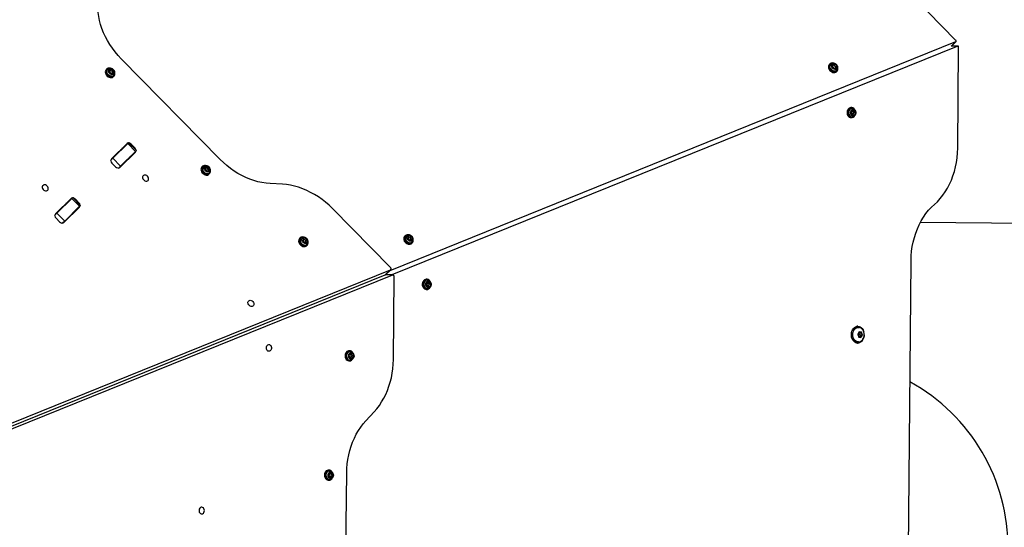
# Model space of a CAD drawing. Units: millimetres. Extents: x 50805 to 61733, y 84510 to 99762.
# Drawn here: x 56617 to 57772, y 92918 to 93512 of the extents above; entities that cross this region are included whole.
import ezdxf

# ---------------------------------------------------------------- set-up
doc = ezdxf.new("R2010")
doc.units = ezdxf.units.MM
doc.header["$LTSCALE"] = 500

msp = doc.modelspace()

# ---------------------------------------------------------------- linework, layer by layer
at = {"color": 7, "linetype": 'Continuous', "lineweight": 25}
for p, q in [((57715.3, 93488.3), (57632.1, 93572.9)), ((57051.7, 93218.8), (57715.2, 93486.9)), ((57717.4, 93481.5), (57053.9, 93213.4)), ((57709.9, 93481.6), (57715.4, 93487)), ((57717.7, 93481.5), (57709.9, 93481.6)), ((57717.4, 93361.9), (57718.4, 93480.5)), ((56852.3, 93348.8), (56736.4, 93466.8)), ((57567.5, 93460.7), (57566.8, 93460)), ((57571, 93460.2), (57570.6, 93457.6)), ((57570.6, 93457.6), (57572.8, 93455.4)), ((57572.1, 93459.2), (57570.8, 93459)), ((57573.5, 93460.5), (57571, 93460.2)), ((57572.1, 93459.2), (57573.5, 93460.5)), ((57574.3, 93457), (57572.1, 93459.2)), ((57572.8, 93455.4), (57575.3, 93455.8)), ((57575.7, 93458.4), (57573.5, 93460.5)), ((57574.1, 93455.6), (57574.3, 93457)), ((57574.3, 93457), (57575.7, 93458.4)), ((57575.3, 93455.8), (57575.7, 93458.4)), ((56719.5, 93454.7), (56718.8, 93454)), ((56724.3, 93454.7), (56722.5, 93453.2)), ((56722.9, 93453.4), (56722.5, 93453.1)), ((56722.5, 93453.2), (56723.4, 93450.4)), ((56722.9, 93453.4), (56724.3, 93454.7)), ((56725.6, 93452.2), (56722.9, 93453.4)), ((56723.4, 93450.4), (56726.1, 93449.3)), ((56727, 93453.5), (56724.3, 93454.7)), ((56725.6, 93452.2), (56727, 93453.5)), ((56726.4, 93449.6), (56725.6, 93452.2)), ((56726.1, 93449.3), (56727.9, 93450.8)), ((56727.9, 93450.8), (56727, 93453.5)), ((56727.1, 93445.6), (56727.8, 93446.3)), ((57575.1, 93451.6), (57575.8, 93452.3)), ((57593.1, 93409.5), (57592.1, 93409.5)), ((57591.2, 93397.8), (57592, 93397.7)), ((57592, 93397.7), (57593, 93397.7)), ((57593.7, 93406), (57592.8, 93403.1)), ((57592.8, 93403.1), (57594.2, 93400.7)), ((57596, 93406.4), (57593.7, 93406)), ((57594, 93401), (57594.6, 93401.2)), ((57594.2, 93400.7), (57596.6, 93401.1)), ((57595.5, 93404), (57594.3, 93406.1)), ((57594.6, 93401.2), (57595.5, 93404)), ((57594.6, 93401.2), (57596.6, 93401.1)), ((57595.5, 93404), (57597.5, 93404)), ((57597.5, 93404), (57596, 93406.4)), ((57596.6, 93401.1), (57597.5, 93404)), ((56743.2, 93367.3), (56724.9, 93349.4)), ((56744.1, 93367.5), (56726.6, 93350.3)), ((56744.1, 93367.5), (56745.1, 93368.5)), ((56753.2, 93358.2), (56744.1, 93367.5)), ((56754.2, 93359.2), (56745.1, 93368.5)), ((56752.4, 93362.3), (56748.2, 93366.6)), ((56733.4, 93357.1), (56733.1, 93357.4)), ((56734.7, 93339.4), (56753, 93357.3)), ((56735.6, 93359.2), (56735.2, 93359.5)), ((56753.2, 93358.2), (56735.7, 93341)), ((56736.2, 93359.7), (56736.4, 93360.7)), ((56738, 93362), (56737.5, 93361)), ((56754.2, 93359.2), (56753.2, 93358.2)), ((56723.8, 93347.6), (56726.6, 93350.3)), ((56725.5, 93344.4), (56729.7, 93340.1)), ((56726.6, 93350.3), (56735.7, 93341)), ((56735.7, 93341), (56732.9, 93338.3)), ((56742.9, 93347.4), (56742.6, 93347.8)), ((56745, 93349.5), (56744.7, 93349.9)), ((56831.7, 93340.6), (56831, 93339.9)), ((56835.4, 93340.3), (56834.7, 93337.9)), ((56838.1, 93340.2), (56835.4, 93340.3)), ((56836.7, 93338.9), (56838.1, 93340.2)), ((56840, 93337.8), (56838.1, 93340.2)), ((56834.7, 93337.9), (56836.6, 93335.5)), ((56836.7, 93338.9), (56835, 93338.9)), ((56836.6, 93335.5), (56839.2, 93335.5)), ((56838.6, 93336.5), (56836.7, 93338.9)), ((56838.3, 93335.5), (56838.6, 93336.5)), ((56838.6, 93336.5), (56840, 93337.8)), ((56839.2, 93335.5), (56840, 93337.8)), ((56839.3, 93331.5), (56839.9, 93332.2)), ((56925.4, 93319.7), (56910.9, 93320.5)), ((56677.6, 93302.9), (56659.4, 93285)), ((56678.5, 93303.1), (56661, 93285.9)), ((56687.6, 93293.8), (56670.1, 93276.6)), ((56678.5, 93303.1), (56679.5, 93304.1)), ((56687.6, 93293.8), (56678.5, 93303.1)), ((56688.6, 93294.8), (56679.5, 93304.1)), ((56686.8, 93297.9), (56682.6, 93302.2)), ((56688.6, 93294.8), (56687.6, 93293.8)), ((56658.2, 93283.1), (56661, 93285.9)), ((56661, 93285.9), (56670.1, 93276.6)), ((56669.2, 93275), (56687.4, 93292.9)), ((57052.1, 93222), (56984, 93291.3)), ((56660, 93280), (56664.2, 93275.7)), ((56670.1, 93276.6), (56667.3, 93273.8)), ((58048.7, 93271.5), (57673.5, 93274.8)), ((57069.5, 93259.5), (57068.8, 93258.8)), ((57073.7, 93259.4), (57072.4, 93257.5)), ((57076.5, 93258.7), (57073.7, 93259.4)), ((56946.2, 93256.8), (56945.5, 93256.2)), ((56951.2, 93256.9), (56949.2, 93255.6)), ((56949.2, 93255.6), (56949.9, 93252.8)), ((56949.8, 93255.5), (56949.3, 93255.2)), ((56949.8, 93255.5), (56951.2, 93256.9)), ((56952.4, 93254.1), (56949.8, 93255.5)), ((56949.9, 93252.8), (56952.5, 93251.4)), ((56953.8, 93255.4), (56951.2, 93256.9)), ((56952.4, 93254.1), (56953.8, 93255.4)), ((56953, 93251.7), (56952.4, 93254.1)), ((56952.5, 93251.4), (56954.5, 93252.7)), ((56954.5, 93252.7), (56953.8, 93255.4)), ((56953.8, 93247.8), (56954.5, 93248.4)), ((57072.4, 93257.5), (57073.8, 93254.8)), ((57075.1, 93257.4), (57072.7, 93258)), ((57073.8, 93254.8), (57076.5, 93254.1)), ((57075.1, 93257.4), (57076.5, 93258.7)), ((57076.5, 93254.7), (57075.1, 93257.4)), ((57076.1, 93254.2), (57076.5, 93254.7)), ((57076.4, 93249.9), (57077, 93250.4)), ((57077.8, 93256.1), (57076.5, 93258.7)), ((57076.5, 93254.1), (57077.8, 93256.1)), ((57076.5, 93254.7), (57077.8, 93256.1)), ((57077, 93250.4), (57077.7, 93251.1)), ((57656.7, 92555.7), (57662.6, 93230.1)), ((56346.2, 92934.1), (57052, 93219.2)), ((56347.5, 92931.1), (57046.1, 93213.4)), ((57054.4, 93213.3), (56348.6, 92928.1)), ((57046.1, 93213.4), (57052, 93219.2)), ((57054.4, 93213.3), (57046.1, 93213.4)), ((57046.5, 93213.6), (57052.4, 93219.5)), ((57054.9, 93213.4), (57046.5, 93213.5)), ((57055.6, 93114.2), (57056.4, 93211.4)), ((57095, 93208.3), (57094.1, 93208.3)), ((57095.7, 93204.8), (57094.8, 93201.9)), ((57094.8, 93201.9), (57096.2, 93199.5)), ((57098, 93205.2), (57095.7, 93204.8)), ((57097.5, 93202.8), (57096.3, 93204.9)), ((57096.6, 93199.9), (57097.5, 93202.8)), ((57097.5, 93202.8), (57099.4, 93202.8)), ((57099.4, 93202.8), (57098, 93205.2)), ((57098.5, 93199.9), (57099.4, 93202.8)), ((57093.2, 93196.6), (57094, 93196.5)), ((57094, 93196.5), (57094.9, 93196.5)), ((57096, 93199.8), (57096.6, 93199.9)), ((57096.2, 93199.5), (57098.5, 93199.9)), ((57096.6, 93199.9), (57098.5, 93199.9)), ((57600.2, 93153.3), (57599.2, 93153.3)), ((57601.9, 93146.7), (57600.2, 93143.9)), ((57600.2, 93143.9), (57601.2, 93140.6)), ((57600.3, 93143.5), (57600.7, 93143.4)), ((57600.8, 93151.9), (57600.5, 93151.9)), ((57600.7, 93143.4), (57600.5, 93144.3)), ((57601.2, 93151.8), (57600.8, 93151.9)), ((57600.8, 93151.8), (57601.8, 93151.8)), ((57602.5, 93146.1), (57601.7, 93146.3)), ((57604.4, 93146.1), (57601.8, 93146.6)), ((57603.3, 93146.5), (57601.9, 93146.7)), ((57602.5, 93146.1), (57604.4, 93146.1)), ((57603.5, 93142.9), (57602.5, 93146.1)), ((57604.6, 93146.2), (57603.3, 93146.5)), ((57605.4, 93142.9), (57604.4, 93146.1)), ((57605.6, 93142.9), (57604.6, 93146.2)), ((57599.1, 93133.6), (57600, 93133.6)), ((57600.3, 93134.9), (57600.7, 93134.9)), ((57600.5, 93143), (57600.7, 93143.4)), ((57601, 93135.1), (57600.7, 93135.1)), ((57600.7, 93134.9), (57601.1, 93135)), ((57603.7, 93140.2), (57601.1, 93140.7)), ((57601.2, 93140.6), (57603.9, 93140.1)), ((57602, 93140.5), (57603.5, 93142.9)), ((57603.5, 93142.9), (57605.4, 93142.9)), ((57603.9, 93140.1), (57605.6, 93142.9)), ((57004.5, 93124.5), (57003.6, 93124.5)), ((57005.5, 93121.4), (57004.2, 93118.8)), ((57007.9, 93121.2), (57005.5, 93121.4)), ((57006, 93121.2), (57005.5, 93121.2)), ((57006, 93121.2), (57007.9, 93121.2)), ((57007, 93118.5), (57006, 93121.2)), ((57008.9, 93118.5), (57007.9, 93121.2)), ((57003.4, 93112.7), (57004.4, 93112.7)), ((57004.2, 93118.8), (57005.3, 93116)), ((57005.3, 93116), (57007.6, 93115.9)), ((57005.8, 93116), (57007, 93118.5)), ((57007, 93118.5), (57008.9, 93118.5)), ((57007.6, 93115.9), (57008.9, 93118.5)), ((57023.2, 93042.4), (57033.1, 93053.1)), ((56980.3, 92984.7), (56979.3, 92984.8)), ((56979.2, 92973), (56980.2, 92972.9)), ((56981.3, 92981.6), (56980, 92979)), ((56980, 92979), (56981.1, 92976.2)), ((56981.1, 92976.2), (56983.4, 92976.1)), ((56983.7, 92981.4), (56981.3, 92981.6)), ((56981.7, 92981.4), (56981.3, 92981.5)), ((56981.6, 92976.2), (56982.8, 92978.7)), ((56981.7, 92981.4), (56983.7, 92981.4)), ((56982.8, 92978.7), (56981.7, 92981.4)), ((56982.8, 92978.7), (56984.7, 92978.7)), ((56983.4, 92976.1), (56984.7, 92978.7)), ((56984.7, 92978.7), (56983.7, 92981.4)), ((56999.3, 92816), (57000.8, 92981.4))]:
    msp.add_line(p, q, dxfattribs=at)
at = {"color": 8, "linetype": 'Continuous', "lineweight": 25}
for p, q in [((57709.8, 93481.6), (57715.2, 93486.9)), ((57717.4, 93481.5), (57709.8, 93481.6)), ((56748.2, 93366.6), (56747.5, 93366)), ((56737.5, 93361), (56738, 93362)), ((56751.7, 93361.7), (56752.4, 93362.3)), ((56831.7, 93336.7), (56831.6, 93337.7)), ((56682.6, 93302.2), (56682, 93301.6)), ((56686.2, 93297.3), (56686.8, 93297.9)), ((57603.7, 93140.2), (57605.4, 93142.9))]:
    msp.add_line(p, q, dxfattribs=at)
at = {"color": 7, "linetype": 'Continuous', "lineweight": 25, "flags": 128}
for points in [[(56736.4, 93466.8), (56732.7, 93470.7), (56729.3, 93474.8), (56726, 93479.1), (56723.1, 93483.5), (56720.4, 93488), (56717.9, 93492.6), (56715.7, 93497.3), (56713.8, 93502), (56712.3, 93506.8), (56711, 93511.6), (56710, 93516.4), (56709.4, 93521.1), (56709, 93525.8)], [(57715.2, 93486.9), (57715.4, 93487), (57715.5, 93487.1), (57715.6, 93487.3), (57715.6, 93487.5), (57715.6, 93487.7), (57715.5, 93487.9), (57715.4, 93488.1), (57715.3, 93488.3)], [(57718.4, 93480.5), (57718.4, 93480.8), (57718.3, 93481), (57718.2, 93481.2), (57718.1, 93481.3), (57717.9, 93481.5), (57717.8, 93481.5), (57717.6, 93481.5), (57717.4, 93481.5)], [(56724.1, 93455.5), (56723.7, 93455.6), (56722.4, 93455.8), (56721.1, 93455.6), (56720.1, 93455.2), (56719.2, 93454.4), (56718.7, 93453.4), (56718.4, 93452.2), (56718.5, 93450.9), (56718.9, 93449.6), (56719.6, 93448.3), (56720.6, 93447.2), (56721.7, 93446.3), (56723, 93445.6), (56724.3, 93445.3), (56725.6, 93445.3), (56726.7, 93445.6), (56727.7, 93446.2), (56728.4, 93447.1), (56728.8, 93448.2), (56728.9, 93449.4), (56728.7, 93450.5)], [(56726.1, 93448.1), (56725.1, 93448.2), (56724, 93448.6), (56723, 93449.3), (56722.2, 93450.2), (56721.6, 93451.2), (56721.4, 93452.3), (56721.4, 93453.3), (56721.7, 93454.2), (56722.4, 93454.9), (56723.2, 93455.3), (56724.3, 93455.4), (56725.3, 93455.1), (56726.4, 93454.6), (56727.3, 93453.8), (56728, 93452.8), (56728.4, 93451.8), (56728.6, 93450.7), (56728.4, 93449.7), (56727.9, 93448.9), (56727.1, 93448.4), (56726.1, 93448.1)], [(57566.8, 93460), (57566.2, 93459.2), (57565.8, 93458.1), (57565.7, 93456.9), (57565.9, 93455.6), (57566.5, 93454.3), (57567.3, 93453.1), (57568.4, 93452), (57569.6, 93451.3), (57570.9, 93450.7), (57572.2, 93450.6), (57573.4, 93450.7), (57574.5, 93451.2), (57575.1, 93451.6)], [(57566.9, 93459.9), (57566.5, 93458.8), (57566.4, 93457.6), (57566.6, 93456.3), (57567.2, 93455), (57568, 93453.8), (57569.1, 93452.7), (57570.3, 93451.9), (57571.6, 93451.4), (57572.9, 93451.2), (57574.1, 93451.4), (57575.2, 93451.8), (57576, 93452.6), (57576.6, 93453.6), (57576.9, 93454.8), (57576.8, 93456.1), (57576.7, 93456.4)], [(57575.8, 93453.6), (57575.3, 93453.1), (57574.4, 93452.5), (57573.3, 93452.2), (57572.1, 93452.3), (57570.9, 93452.7), (57569.8, 93453.5), (57568.8, 93454.4), (57568, 93455.5), (57567.5, 93456.7), (57567.4, 93458), (57567.6, 93459.1), (57568.1, 93460), (57568.8, 93460.7)], [(56718.8, 93454), (56718.6, 93453.7), (56718, 93452.7), (56717.7, 93451.5), (56717.8, 93450.2), (56718.2, 93448.9), (56718.9, 93447.7), (56719.9, 93446.5), (56721, 93445.6), (56722.3, 93445), (56723.6, 93444.6), (56724.9, 93444.6), (56726, 93444.9), (56727, 93445.5), (56727.1, 93445.6)], [(57592.1, 93409.5), (57591.2, 93409.4), (57590.1, 93408.9), (57589.2, 93408.1), (57588.4, 93407), (57587.8, 93405.7), (57587.6, 93404.3), (57587.6, 93402.8), (57587.8, 93401.4), (57588.4, 93400.1), (57589.2, 93399), (57590.1, 93398.2), (57591.2, 93397.8)], [(57596.8, 93406.9), (57596.3, 93407.6), (57595.4, 93408.6), (57594.4, 93409.2), (57593.3, 93409.5), (57592.2, 93409.4), (57591.1, 93408.9), (57590.1, 93408.1), (57589.3, 93407), (57588.8, 93405.7), (57588.5, 93404.3), (57588.5, 93402.8), (57588.8, 93401.4), (57589.4, 93400.1), (57590.1, 93399), (57591.1, 93398.2), (57592.2, 93397.8), (57592.2, 93397.8)], [(57592.9, 93406.8), (57593.7, 93407.4), (57594.6, 93407.6), (57595.5, 93407.5), (57596.4, 93407.1), (57597.1, 93406.3), (57597.6, 93405.3), (57597.9, 93404.1), (57597.9, 93402.9), (57597.6, 93401.8), (57597, 93400.8), (57596.3, 93400), (57595.4, 93399.6), (57594.5, 93399.5), (57593.6, 93399.8), (57592.8, 93400.4), (57592.2, 93401.3), (57591.8, 93402.4), (57591.7, 93403.6), (57591.8, 93404.8), (57592.3, 93405.9), (57592.9, 93406.8)], [(56746.6, 93351.7), (56747.2, 93352), (56747.5, 93352.2)], [(57690, 93296), (57693.5, 93299.2), (57696.7, 93302.8), (57699.8, 93306.7), (57702.7, 93310.8), (57705.4, 93315.1), (57707.8, 93319.7), (57709.9, 93324.5), (57711.8, 93329.5), (57713.5, 93334.7), (57714.8, 93340), (57715.9, 93345.3), (57716.7, 93350.8), (57717.2, 93356.3), (57717.4, 93361.9)], [(56746.2, 93350.7), (56745.8, 93350.6), (56745.3, 93350.5)], [(56831, 93339.9), (56830.5, 93339.3), (56830, 93338.2), (56829.9, 93337), (56830.1, 93335.6), (56830.6, 93334.3), (56831.4, 93333.1), (56832.4, 93332.1), (56833.6, 93331.2), (56834.9, 93330.7), (56836.2, 93330.4), (56837.5, 93330.5), (56838.6, 93331), (56839.3, 93331.5)], [(56835.9, 93341.4), (56835.4, 93341.6), (56834.1, 93341.6), (56832.9, 93341.4), (56831.9, 93340.8), (56831.2, 93339.9), (56830.7, 93338.9), (56830.6, 93337.6), (56830.8, 93336.3), (56831.3, 93335), (56832.1, 93333.8), (56833.1, 93332.7), (56834.3, 93331.9), (56835.6, 93331.4), (56836.9, 93331.1), (56838.1, 93331.2), (56839.2, 93331.6), (56840.1, 93332.4), (56840.1, 93332.4)], [(56833.6, 93337.7), (56833.5, 93338.8), (56833.7, 93339.8), (56834.2, 93340.5), (56835, 93341.1), (56836, 93341.3), (56837, 93341.2), (56838.1, 93340.7), (56839.1, 93340), (56839.9, 93339.1), (56840.4, 93338.1), (56840.7, 93337), (56840.6, 93336), (56840.2, 93335.1), (56839.6, 93334.5), (56838.7, 93334.1), (56837.7, 93334), (56836.6, 93334.3), (56835.6, 93334.9), (56834.7, 93335.7), (56834, 93336.7), (56833.6, 93337.7)], [(56910.9, 93320.5), (56906.2, 93320.9), (56901.4, 93321.6), (56896.7, 93322.6), (56891.9, 93324), (56887.1, 93325.7), (56882.4, 93327.6), (56877.8, 93329.9), (56873.2, 93332.4), (56868.7, 93335.2), (56864.4, 93338.3), (56860.2, 93341.6), (56856.2, 93345.1), (56852.3, 93348.8)], [(56767.2, 93329), (56766.3, 93329.8), (56765.2, 93330.3), (56764.2, 93330.4), (56763.2, 93330.3), (56762.4, 93329.9), (56761.8, 93329.2), (56761.5, 93328.3), (56761.5, 93327.2), (56761.8, 93326.2), (56762.4, 93325.2), (56763.2, 93324.3), (56764.2, 93323.7), (56765.3, 93323.4), (56766.3, 93323.3), (56767.2, 93323.6), (56767.9, 93324.2), (56768.4, 93325), (56768.5, 93326), (56768.4, 93327), (56767.9, 93328.1), (56767.2, 93329)], [(56649.5, 93317.6), (56648.6, 93318.3), (56647.6, 93318.8), (56646.5, 93319), (56645.5, 93318.9), (56644.7, 93318.4), (56644.1, 93317.7), (56643.8, 93316.8), (56643.8, 93315.8), (56644.2, 93314.7), (56644.8, 93313.7), (56645.6, 93312.9), (56646.6, 93312.3), (56647.6, 93311.9), (56648.7, 93311.9), (56649.6, 93312.2), (56650.3, 93312.7), (56650.8, 93313.6), (56650.9, 93314.5), (56650.7, 93315.6), (56650.3, 93316.6), (56649.5, 93317.6)], [(56984, 93291.3), (56980.2, 93295), (56976.1, 93298.5), (56971.9, 93301.8), (56967.6, 93304.9), (56963.1, 93307.7), (56958.5, 93310.2), (56953.9, 93312.5), (56949.2, 93314.4), (56944.4, 93316.1), (56939.7, 93317.5), (56934.9, 93318.5), (56930.1, 93319.2), (56925.4, 93319.7)], [(57662.6, 93230.1), (57662.8, 93235.6), (57663.3, 93241.2), (57664.1, 93246.6), (57665.1, 93252), (57666.5, 93257.3), (57668.1, 93262.5), (57670, 93267.4), (57672.2, 93272.2), (57674.6, 93276.8), (57677.3, 93281.2), (57680.1, 93285.3), (57683.2, 93289.2), (57686.5, 93292.7), (57690, 93296)], [(57073.9, 93260.3), (57073, 93260.5), (57071.8, 93260.5), (57070.6, 93260.2), (57069.6, 93259.6), (57068.9, 93258.8), (57068.5, 93257.7), (57068.4, 93256.4), (57068.6, 93255.1), (57069.1, 93253.8), (57069.9, 93252.6), (57071, 93251.6), (57072.2, 93250.8), (57073.5, 93250.2), (57074.8, 93250), (57076, 93250.1), (57077.1, 93250.6), (57077.1, 93250.6)], [(57071.3, 93257.5), (57071.4, 93258.5), (57071.9, 93259.3), (57072.6, 93259.9), (57073.5, 93260.1), (57074.6, 93260.1), (57075.7, 93259.8), (57076.7, 93259.1), (57077.5, 93258.3), (57078.1, 93257.2), (57078.4, 93256.2), (57078.5, 93255.1), (57078.1, 93254.2), (57077.5, 93253.5), (57076.7, 93253), (57075.7, 93252.9), (57074.6, 93253.1), (57073.6, 93253.6), (57072.6, 93254.4), (57071.9, 93255.3), (57071.4, 93256.4), (57071.3, 93257.5)], [(56945.5, 93256.2), (56944.9, 93255.5), (56944.5, 93254.4), (56944.4, 93253.1), (56944.6, 93251.8), (56945.1, 93250.5), (56946, 93249.3), (56947, 93248.2), (56948.2, 93247.4), (56949.5, 93246.9), (56950.8, 93246.7), (56952.1, 93246.8), (56953.1, 93247.3), (56953.8, 93247.8)], [(56950.7, 93257.6), (56949.8, 93257.8), (56948.5, 93257.9), (56947.3, 93257.6), (56946.4, 93257), (56945.6, 93256.1), (56945.2, 93255), (56945.1, 93253.8), (56945.3, 93252.5), (56945.8, 93251.2), (56946.6, 93250), (56947.7, 93248.9), (56948.9, 93248.1), (56950.2, 93247.6), (56951.5, 93247.4), (56952.7, 93247.5), (56953.8, 93247.9), (56954.7, 93248.7), (56955.3, 93249.7), (56955.5, 93250.8), (56955.5, 93250.8)], [(56949, 93252.2), (56948.4, 93253.2), (56948, 93254.3), (56948, 93255.3), (56948.3, 93256.2), (56948.9, 93257), (56949.8, 93257.4), (56950.8, 93257.5), (56951.8, 93257.3), (56952.9, 93256.8), (56953.8, 93256.1), (56954.6, 93255.1), (56955, 93254.1), (56955.2, 93253), (56955.1, 93252), (56954.6, 93251.2), (56953.9, 93250.6), (56953, 93250.3), (56951.9, 93250.3), (56950.8, 93250.7), (56949.8, 93251.3), (56949, 93252.2)], [(56955.5, 93250.8), (56955.5, 93252.1), (56955.3, 93253)], [(57068.8, 93258.8), (57068.2, 93258.1), (57067.8, 93257), (57067.7, 93255.8), (57067.9, 93254.5), (57068.4, 93253.1), (57069.2, 93251.9), (57070.3, 93250.9), (57071.5, 93250.1), (57072.8, 93249.6), (57074.1, 93249.3), (57075.3, 93249.5), (57076.4, 93249.9)], [(57046.5, 93213.6), (57046.4, 93213.6), (57046.1, 93213.4)], [(57046.1, 93213.4), (57046.4, 93213.5), (57046.5, 93213.5)], [(57052, 93219.2), (57052.3, 93219.4), (57052.6, 93219.7), (57052.7, 93220), (57052.8, 93220.4), (57052.8, 93220.8), (57052.6, 93221.2), (57052.4, 93221.6), (57052.1, 93222)], [(57056.4, 93211.4), (57056.4, 93211.9), (57056.2, 93212.3), (57056, 93212.7), (57055.8, 93213), (57055.5, 93213.2), (57055.1, 93213.4), (57054.8, 93213.4), (57054.4, 93213.3)], [(57094.1, 93208.3), (57093.2, 93208.2), (57092.1, 93207.7), (57091.1, 93206.9), (57090.4, 93205.8), (57089.8, 93204.5), (57089.5, 93203.1), (57089.5, 93201.6), (57089.8, 93200.2), (57090.4, 93198.9), (57091.1, 93197.8), (57092.1, 93197), (57093.2, 93196.6)], [(57098.7, 93205.7), (57098.3, 93206.4), (57097.4, 93207.4), (57096.4, 93208), (57095.3, 93208.3), (57094.1, 93208.2), (57093, 93207.7), (57092.1, 93206.9), (57091.3, 93205.8), (57090.8, 93204.5), (57090.5, 93203.1), (57090.5, 93201.6), (57090.8, 93200.2), (57091.3, 93198.9), (57092.1, 93197.8), (57093.1, 93197), (57094.1, 93196.6), (57094.1, 93196.6)], [(57094.9, 93205.6), (57095.7, 93206.1), (57096.6, 93206.4), (57097.5, 93206.3), (57098.4, 93205.8), (57099.1, 93205.1), (57099.6, 93204.1), (57099.9, 93202.9), (57099.8, 93201.7), (57099.6, 93200.5), (57099, 93199.5), (57098.3, 93198.8), (57097.4, 93198.4), (57096.5, 93198.3), (57095.6, 93198.6), (57094.8, 93199.2), (57094.2, 93200.1), (57093.8, 93201.2), (57093.7, 93202.4), (57093.8, 93203.6), (57094.2, 93204.7), (57094.9, 93205.6)], [(56890.7, 93182.3), (56891.4, 93181.3), (56891.9, 93180.3), (56892.1, 93179.2), (56891.9, 93178.2), (56891.5, 93177.4), (56890.8, 93176.9), (56889.9, 93176.6), (56888.8, 93176.6), (56887.8, 93176.9), (56886.8, 93177.6), (56886, 93178.4), (56885.3, 93179.4), (56885, 93180.5), (56885, 93181.5), (56885.3, 93182.4), (56885.9, 93183.1), (56886.7, 93183.6), (56887.7, 93183.7), (56888.8, 93183.5), (56889.8, 93183), (56890.7, 93182.3)], [(57607.7, 93143.1), (57607.6, 93142), (57607.2, 93140.2), (57606.6, 93138.4), (57605.8, 93136.9), (57604.7, 93135.6), (57603.5, 93134.6), (57602.2, 93133.9), (57600.8, 93133.6), (57599.3, 93133.6), (57597.9, 93134), (57596.6, 93134.7), (57595.4, 93135.7), (57594.4, 93137), (57593.5, 93138.6), (57592.9, 93140.3), (57592.6, 93142.1), (57592.6, 93144), (57592.8, 93145.8), (57593.3, 93147.6), (57594, 93149.2), (57595, 93150.6), (57596.1, 93151.8), (57597.4, 93152.6), (57598.8, 93153.1), (57600.2, 93153.3), (57601.6, 93153.1), (57603, 93152.6), (57604.3, 93151.7), (57605.4, 93150.5), (57606.3, 93149.1), (57607, 93147.5), (57607.4, 93146.2)], [(57600.5, 93151.9), (57600, 93151.9), (57598.7, 93151.6), (57597.4, 93151), (57596.3, 93150), (57595.3, 93148.7), (57594.6, 93147.2), (57594.1, 93145.6), (57593.9, 93143.8), (57594, 93142), (57594.3, 93140.3), (57594.9, 93138.7), (57595.8, 93137.4), (57596.9, 93136.3), (57598.1, 93135.5), (57599.4, 93135), (57600.3, 93134.9)], [(56906.6, 93127.9), (56906.7, 93129.1), (56907.1, 93130.2), (56907.8, 93131), (56908.5, 93131.6), (56909.4, 93131.9), (56910.3, 93131.8), (56911.2, 93131.3), (56911.9, 93130.6), (56912.4, 93129.6), (56912.7, 93128.4), (56912.7, 93127.3), (56912.4, 93126.1), (56911.9, 93125.1), (56911.1, 93124.4), (56910.3, 93124), (56909.4, 93123.9), (56908.5, 93124.2), (56907.7, 93124.8), (56907.1, 93125.6), (56906.7, 93126.7), (56906.6, 93127.9)], [(57003.6, 93124.5), (57003.1, 93124.5), (57002, 93124.2), (57001, 93123.5), (57000.1, 93122.6), (56999.5, 93121.4), (56999.1, 93120), (56999, 93118.5), (56999.1, 93117), (56999.6, 93115.7), (57000.3, 93114.5), (57001.2, 93113.6), (57002.2, 93113), (57003.3, 93112.7), (57003.4, 93112.7)], [(57008.3, 93121.9), (57008.1, 93122.2), (57007.3, 93123.3), (57006.3, 93124), (57005.2, 93124.5), (57004.1, 93124.5), (57003, 93124.2), (57002, 93123.5), (57001.1, 93122.6), (57000.5, 93121.3), (57000.1, 93120), (56999.9, 93118.5), (57000.1, 93117), (57000.5, 93115.7), (57001.2, 93114.5), (57002.1, 93113.6), (57003.2, 93113), (57004.3, 93112.7), (57005.4, 93112.9), (57006.5, 93113.4), (57007.4, 93114.2), (57008, 93115.1)], [(57004.6, 93115.2), (57003.9, 93116), (57003.4, 93117.1), (57003.2, 93118.2), (57003.2, 93119.4), (57003.5, 93120.6), (57004.1, 93121.5), (57004.9, 93122.2), (57005.7, 93122.6), (57006.7, 93122.7), (57007.6, 93122.3), (57008.3, 93121.7), (57008.9, 93120.7), (57009.3, 93119.6), (57009.4, 93118.4), (57009.2, 93117.2), (57008.7, 93116.2), (57008.1, 93115.3), (57007.2, 93114.8), (57006.3, 93114.6), (57005.4, 93114.7), (57004.6, 93115.2)], [(57033.1, 93053.1), (57036.2, 93056.7), (57039.1, 93060.5), (57041.8, 93064.6), (57044.3, 93068.9), (57046.6, 93073.4), (57048.6, 93078.1), (57050.4, 93082.9), (57051.9, 93087.9), (57053.2, 93093), (57054.2, 93098.2), (57054.9, 93103.5), (57055.4, 93108.9), (57055.6, 93114.2)], [(57000.8, 92981.4), (57001, 92986.7), (57001.4, 92992.1), (57002.1, 92997.3), (57003.2, 93002.6), (57004.4, 93007.7), (57005.9, 93012.7), (57007.7, 93017.5), (57009.8, 93022.2), (57012, 93026.7), (57014.5, 93031), (57017.2, 93035.1), (57020.1, 93038.9), (57023.2, 93042.4)], [(56979.3, 92984.8), (56978.9, 92984.7), (56977.8, 92984.4), (56976.8, 92983.8), (56975.9, 92982.8), (56975.3, 92981.6), (56974.9, 92980.2), (56974.8, 92978.7), (56974.9, 92977.2), (56975.4, 92975.9), (56976.1, 92974.7), (56977, 92973.8), (56978, 92973.2), (56979.1, 92973), (56979.2, 92973)], [(56984.1, 92982.1), (56983.9, 92982.4), (56983.1, 92983.5), (56982.1, 92984.2), (56981, 92984.7), (56979.9, 92984.7), (56978.8, 92984.4), (56977.8, 92983.7), (56976.9, 92982.8), (56976.3, 92981.6), (56975.9, 92980.2), (56975.7, 92978.7), (56975.9, 92977.2), (56976.3, 92975.9), (56977, 92974.7), (56977.9, 92973.8), (56979, 92973.2), (56980.1, 92972.9), (56981.2, 92973.1), (56982.3, 92973.6), (56983.2, 92974.4), (56983.8, 92975.3)], [(56980.4, 92975.4), (56979.7, 92976.2), (56979.2, 92977.3), (56979, 92978.4), (56979, 92979.6), (56979.3, 92980.8), (56979.9, 92981.7), (56980.7, 92982.4), (56981.5, 92982.8), (56982.5, 92982.9), (56983.4, 92982.5), (56984.1, 92981.9), (56984.7, 92980.9), (56985.1, 92979.8), (56985.2, 92978.6), (56985, 92977.4), (56984.5, 92976.4), (56983.9, 92975.5), (56983, 92975), (56982.1, 92974.8), (56981.2, 92974.9), (56980.4, 92975.4)], [(56833.9, 92937.3), (56833.7, 92938.4), (56833.3, 92939.5), (56832.7, 92940.4), (56831.9, 92941), (56831.1, 92941.3), (56830.1, 92941.2), (56829.3, 92940.8), (56828.6, 92940), (56828, 92939.1), (56827.8, 92937.9), (56827.8, 92936.7), (56828, 92935.6), (56828.5, 92934.6), (56829.2, 92933.8), (56830.1, 92933.4), (56831, 92933.3), (56831.9, 92933.6), (56832.7, 92934.2), (56833.3, 92935), (56833.7, 92936.1), (56833.9, 92937.3)]]:
    msp.add_lwpolyline(points, dxfattribs=at)
at = {"color": 8, "linetype": 'Continuous', "lineweight": 25, "flags": 128}
for points in [[(57576.2, 93458.2), (57576.5, 93457.2), (57576.4, 93456.1), (57576.1, 93455.3), (57575.4, 93454.6), (57574.6, 93454.2), (57573.5, 93454.1), (57572.5, 93454.4), (57571.4, 93455), (57570.5, 93455.8), (57569.8, 93456.7), (57569.4, 93457.8), (57569.3, 93458.9), (57569.5, 93459.8), (57570, 93460.6), (57570.8, 93461.2), (57571.8, 93461.4), (57572.8, 93461.3), (57573.9, 93460.9), (57574.8, 93460.2)], [(56725.4, 93446.3), (56724.2, 93446.3), (56723, 93446.7), (56721.8, 93447.4), (56720.8, 93448.4), (56720.1, 93449.5), (56719.6, 93450.7), (56719.4, 93451.9), (56719.6, 93453.1), (56720.1, 93454), (56720.8, 93454.7)], [(56747.5, 93352.2), (56747.2, 93352), (56746.6, 93351.7)], [(57002.7, 93114.4), (57001.9, 93115.3), (57001.3, 93116.5), (57001, 93117.8), (57001, 93119.1), (57001.2, 93120.5), (57001.7, 93121.7), (57002.5, 93122.6), (57003.4, 93123.3), (57004.4, 93123.6), (57005.4, 93123.6)], [(56978.5, 92974.6), (56977.7, 92975.5), (56977.1, 92976.7), (56976.8, 92978), (56976.8, 92979.3), (56977, 92980.7), (56977.5, 92981.9), (56978.3, 92982.8), (56979.2, 92983.5), (56980.2, 92983.9), (56981.2, 92983.8)]]:
    msp.add_lwpolyline(points, dxfattribs=at)
at = {"color": 7, "linetype": 'Continuous', "lineweight": 25}
for centre, radius, start, end in [((57570.3, 93457.7), 4.1, 68.8547, 147.2028), ((57572.7, 93458.6), 2.36, 139.4231, 205.3184), ((57574.2, 93459.1), 3.89, 201.7898, 248.4101), ((57572.5, 93458.4), 2.31, 64.9925, 131.7434), ((57573.8, 93457.5), 2.31, 244.9925, 311.7434), ((57572, 93456.9), 3.89, 21.7898, 68.4101), ((57571.4, 93456.3), 5.16, 21.8961, 49.1972), ((57573.5, 93457.3), 2.36, 319.4231, 25.3184), ((56724.4, 93452.8), 1.9, 92.788, 169.2616), ((56725.7, 93452.7), 3.24, 171.9383, 224.7501), ((56726, 93452.7), 3.42, 220.6269, 271.5805), ((56724.4, 93451.3), 3.42, 40.6269, 91.5805), ((56726, 93451.2), 1.9, 272.788, 349.2616), ((56724.6, 93451.3), 3.24, 351.9383, 44.7501), ((57593.4, 93401.8), 3.28, 220.5485, 278.8593), ((57593.4, 93405.4), 3.24, 79.7954, 137.5309), ((57592.8, 93401.9), 4.22, 260.7135, 334.4002), ((57596.3, 93403.6), 3.58, 137.8298, 187.1865), ((57595.8, 93403.3), 3.05, 183.0809, 238.1801), ((57595.1, 93404.7), 1.93, 62.4076, 138.0357), ((57595.1, 93402.4), 1.93, 242.4076, 318.0357), ((57594.4, 93403.8), 3.05, 3.0809, 58.1801), ((57593.9, 93403.5), 3.58, 317.8298, 7.1865), ((56744.9, 93365.5), 2.55, 97.9653, 133.7814), ((56744.8, 93363.4), 4.69, 43.6356, 80.3252), ((56739, 93359.6), 2.55, 97.9653, 133.7814), ((56745.2, 93353.3), 2.55, 315.2186, 351.0347), ((56749.1, 93359), 4.69, 8.6748, 45.3644), ((56751.2, 93359.1), 2.55, 315.2186, 351.0347), ((56726.7, 93347.6), 2.55, 135.2186, 171.0347), ((56728.7, 93347.7), 4.55, 186.8557, 225.8826), ((56733.1, 93343.3), 4.6, 223.3386, 261.9231), ((56834.9, 93337.9), 3.32, 125.4855, 183.2328), ((56836.7, 93338.6), 2.13, 126.5245, 197.212), ((56836.7, 93338), 2.59, 57.6878, 119.4232), ((56836.3, 93336.8), 3.84, 14.5593, 61.58), ((56733, 93341.2), 2.55, 277.9653, 313.7814), ((56838.4, 93338.9), 3.84, 194.5593, 241.58), ((56837.9, 93337.7), 2.59, 237.6878, 299.4232), ((56837.3, 93335.4), 3.3, 266.0082, 323.68), ((56837.9, 93337.2), 2.13, 306.5245, 17.212), ((56836.6, 93335.1), 4.45, 322.0631, 18.1523), ((56673.4, 93295.2), 2.55, 97.9653, 133.7814), ((56679.4, 93301.1), 2.55, 97.9653, 133.7814), ((56679.2, 93299), 4.69, 43.6356, 80.3252), ((56683.5, 93294.6), 4.69, 8.6748, 45.3644), ((56685.6, 93294.7), 2.55, 315.2186, 351.0347), ((56661.2, 93283.2), 2.55, 135.2186, 171.0347), ((56663.1, 93283.2), 4.55, 186.8557, 225.8826), ((56679.6, 93288.8), 2.55, 315.2186, 351.0347), ((56667.5, 93278.8), 4.6, 223.3386, 261.9231), ((56667.4, 93276.8), 2.55, 277.9653, 313.7814), ((57072.6, 93256.8), 3.24, 124.7954, 182.5309), ((57074.3, 93257.6), 1.93, 107.4076, 183.0357), ((57074.4, 93256.4), 3.05, 48.0809, 103.1801), ((56949.4, 93254.1), 3.3, 125.3685, 182.6479), ((56952.2, 93254.8), 3.04, 165.3966, 220.6605), ((56951.1, 93254.9), 1.94, 85.5264, 161.0684), ((56952.7, 93255), 3.59, 216.5569, 265.8199), ((56950.9, 93253.3), 3.59, 36.5569, 85.8199), ((56951.8, 93251.7), 3.29, 269.1171, 323.4085), ((56952.6, 93253.3), 1.94, 265.5264, 341.0684), ((56951.5, 93253.4), 3.04, 345.3966, 40.6605), ((57075.9, 93257.6), 3.58, 182.8298, 232.1865), ((57075.8, 93257.1), 3.05, 228.0809, 283.1801), ((57075.1, 93254.3), 3.28, 265.5485, 323.8593), ((57074.3, 93255.9), 3.58, 2.8298, 52.1865), ((57075.9, 93256), 1.93, 287.4076, 3.0357), ((57074.6, 93254), 4.22, 305.7135, 19.4002), ((57095.4, 93204.2), 3.24, 79.7954, 137.5309), ((57098.3, 93202.4), 3.58, 137.8298, 187.1865), ((57097.8, 93202.1), 3.05, 183.0809, 238.1801), ((57097.1, 93203.5), 1.93, 62.4076, 138.0357), ((57096.4, 93202.6), 3.05, 3.0809, 58.1801), ((57095.9, 93202.3), 3.58, 317.8298, 7.1865), ((57095.3, 93200.6), 3.28, 220.5485, 278.8593), ((57094.8, 93200.7), 4.22, 260.7135, 334.4002), ((57097.1, 93201.2), 1.93, 242.4076, 318.0357), ((57007.5, 93118.8), 3.24, 126.9383, 179.7501), ((57006.6, 93119.8), 1.9, 47.788, 124.2616), ((57005.5, 93118.7), 3.42, 355.6269, 46.5805), ((57007.6, 93118.5), 3.42, 175.6269, 226.5805), ((57006.6, 93117.5), 1.9, 227.788, 304.2616), ((57005.7, 93118.5), 3.24, 306.9383, 359.7501), ((57554.9, 92893.8), 221.5, 297.7241, 61.2759), ((56982.4, 92980), 1.9, 47.788, 124.2616), ((56983.3, 92979), 3.24, 126.9383, 179.7501), ((56983.4, 92978.7), 3.42, 175.6269, 226.5805), ((56982.4, 92977.7), 1.9, 227.788, 304.2616), ((56981.5, 92978.7), 3.24, 306.9383, 359.7501), ((56981.3, 92978.9), 3.42, 355.6269, 46.5805)]:
    msp.add_arc(centre, radius, start, end, dxfattribs=at)
at = {"color": 8, "linetype": 'Continuous', "lineweight": 25}
for centre, radius, start, end in [((56725.2, 93449.4), 3.15, 272.8854, 324.8262), ((57595.4, 93403.6), 5.97, 137.916, 220.3236), ((56837.6, 93338.1), 6.03, 193.454, 265.224), ((56951.6, 93254.2), 5.49, 182.2337, 219.1325), ((56952, 93254.2), 5.82, 216.367, 267.7337), ((57075.3, 93257), 5.97, 182.916, 265.3236), ((57097.4, 93202.3), 5.97, 137.916, 220.3236), ((57004.8, 93116.7), 3.15, 227.8854, 279.8262), ((56980.6, 92976.9), 3.15, 227.8854, 279.8262)]:
    msp.add_arc(centre, radius, start, end, dxfattribs=at)
at = {"color": 7, "linetype": 'Continuous', "lineweight": 25}
for centre, major_axis, ratio, start_param, end_param in [((57604.6, 93146.5), (0.303, 0.333), 0.460562, 3.531531, 4.190331), ((57603.8, 93139.8), (-0.184, 0.419), 0.527009, 5.39182, 6.05062), ((57605.7, 93142.8), (0.434, -0.057), 0.087743, 1.860215, 2.519089)]:
    msp.add_ellipse(centre, major_axis=major_axis, ratio=ratio, start_param=start_param, end_param=end_param, dxfattribs=at)
for points, knots in [([(56726.8, 93454.2), (56726.8, 93454.3), (56726.4, 93454.6), (56725.6, 93455.1), (56724.4, 93455.5), (56723.2, 93455.5), (56722.1, 93455.3), (56721.3, 93455), (56720.9, 93454.7), (56720.8, 93454.7)], [0, 0, 0, 0, 0.032614, 0.23652, 0.419802, 0.600833, 0.780677, 0.960221, 1, 1, 1, 1]), ([(57575.4, 93459.6), (57575.2, 93459.8), (57574.8, 93460.3), (57573.9, 93460.9), (57572.7, 93461.4), (57571.5, 93461.5), (57570.4, 93461.4), (57569.4, 93461.1), (57569, 93460.8), (57568.8, 93460.7)], [0, 0, 0, 0, 0.10634, 0.283333, 0.445456, 0.605398, 0.764023, 0.922216, 1, 1, 1, 1]), ([(57576.3, 93458.2), (57576.1, 93458.6), (57575.9, 93459.1), (57575.5, 93459.5), (57575.4, 93459.6)], [0, 0, 0, 0, 0.732705, 1, 1, 1, 1]), ([(57575.8, 93453.6), (57575.9, 93453.9), (57576.3, 93454.5), (57576.6, 93455.5), (57576.7, 93456.7), (57576.5, 93457.6), (57576.3, 93458), (57576.3, 93458.2)], [0, 0, 0, 0, 0.194017, 0.436231, 0.673487, 0.910474, 1, 1, 1, 1]), ([(56727.8, 93447.6), (56727.9, 93447.7), (56728.2, 93448.2), (56728.5, 93449.1), (56728.7, 93450.3), (56728.6, 93451.4), (56728.2, 93452.5), (56727.6, 93453.5), (56727.1, 93454), (56726.8, 93454.2)], [0, 0, 0, 0, 0.074274, 0.233578, 0.388642, 0.542437, 0.698181, 0.85926, 1, 1, 1, 1]), ([(57590.8, 93407.5), (57590.7, 93407.4), (57590.3, 93406.9), (57589.8, 93406.1), (57589.4, 93404.9), (57589.3, 93403.6), (57589.4, 93402.3), (57589.8, 93401.2), (57590.2, 93400.3), (57590.6, 93399.9), (57590.7, 93399.8)], [0, 0, 0, 0, 0.077145, 0.218786, 0.361194, 0.504094, 0.647258, 0.79073, 0.934541, 1, 1, 1, 1]), ([(57593.9, 93398.6), (57594.1, 93398.7), (57594.7, 93398.7), (57595.5, 93399.2), (57596.5, 93399.9), (57597.2, 93400.8), (57597.7, 93401.8), (57597.8, 93402.6), (57597.9, 93402.9)], [0, 0, 0, 0, 0.09836, 0.283798, 0.464513, 0.643989, 0.826, 1, 1, 1, 1]), ([(57597.9, 93402.9), (57597.9, 93402.9), (57598, 93403.4), (57597.9, 93404.3), (57597.6, 93405.5), (57597, 93406.6), (57596.2, 93407.5), (57595.2, 93408.1), (57594.5, 93408.5), (57594, 93408.5), (57594, 93408.5)], [0, 0, 0, 0, 0.0120983, 0.1778647, 0.3540541, 0.5116176, 0.6673096, 0.8220512, 0.9765763, 1, 1, 1, 1]), ([(56839.3, 93339.8), (56839.1, 93340), (56838.7, 93340.5), (56837.7, 93341), (56836.5, 93341.4), (56835.3, 93341.4), (56834.2, 93341.2), (56833.4, 93340.9), (56833, 93340.6), (56833, 93340.6)], [0, 0, 0, 0, 0.100253, 0.292405, 0.464408, 0.634356, 0.803251, 0.971902, 1, 1, 1, 1]), ([(56839.9, 93333.5), (56840, 93333.6), (56840.4, 93334.1), (56840.7, 93335.1), (56840.8, 93336.2), (56840.7, 93337.3), (56840.3, 93338.4), (56839.8, 93339.3), (56839.4, 93339.7), (56839.3, 93339.8)], [0, 0, 0, 0, 0.087963, 0.256406, 0.420523, 0.583473, 0.748679, 0.919728, 1, 1, 1, 1]), ([(56831.5, 93337.5), (56831.5, 93337.4), (56831.5, 93337.1), (56831.6, 93336.7), (56831.6, 93336.6)], [0, 0, 0, 0, 0.541179, 1, 1, 1, 1]), ([(56831.6, 93336.6), (56831.7, 93336.4), (56831.8, 93335.8), (56832.3, 93334.9), (56833.1, 93333.9), (56834.1, 93333), (56835.1, 93332.4), (56836.1, 93332.1), (56836.7, 93332.1), (56836.9, 93332.1)], [0, 0, 0, 0, 0.088293, 0.252112, 0.416478, 0.581152, 0.746176, 0.911589, 1, 1, 1, 1]), ([(57077.5, 93258.3), (57077.5, 93258.3), (57077.2, 93258.7), (57076.6, 93259.3), (57075.5, 93259.9), (57074.3, 93260.3), (57073.1, 93260.3), (57072, 93260.1), (57071.1, 93259.8), (57070.8, 93259.5), (57070.8, 93259.5)], [0, 0, 0, 0, 0.0120983, 0.1778647, 0.3540541, 0.5116176, 0.6673096, 0.8220512, 0.9765763, 1, 1, 1, 1]), ([(56946, 93253.9), (56946, 93253.7), (56946, 93253.1), (56946.3, 93252.1), (56946.8, 93251.2), (56947.1, 93250.8), (56947.2, 93250.6)], [0, 0, 0, 0, 0.181811, 0.520624, 0.861974, 1, 1, 1, 1]), ([(56947.2, 93250.6), (56947.4, 93250.4), (56947.8, 93249.9), (56948.6, 93249.3), (56949.7, 93248.7), (56950.7, 93248.3), (56951.4, 93248.3), (56951.6, 93248.3)], [0, 0, 0, 0, 0.1264495, 0.3632695, 0.6009717, 0.8392376, 1, 1, 1, 1]), ([(56954.3, 93255.5), (56954.3, 93255.5), (56954.1, 93255.9), (56953.4, 93256.5), (56952.3, 93257.2), (56951.1, 93257.6), (56949.9, 93257.7), (56948.8, 93257.5), (56947.9, 93257.2), (56947.6, 93256.9), (56947.5, 93256.8)], [0, 0, 0, 0, 0.019548, 0.180924, 0.352425, 0.50682, 0.659302, 0.810762, 0.961958, 1, 1, 1, 1]), ([(56954.4, 93249.7), (56954.5, 93249.9), (56954.9, 93250.3), (56955.2, 93251.2), (56955.4, 93252.4), (56955.3, 93253.5), (56954.9, 93254.6), (56954.5, 93255.2), (56954.3, 93255.5)], [0, 0, 0, 0, 0.08746, 0.277768, 0.462946, 0.646535, 0.83237, 1, 1, 1, 1]), ([(57069.3, 93256.5), (57069.3, 93256.3), (57069.3, 93255.8), (57069.6, 93254.8), (57070.1, 93253.7), (57070.9, 93252.7), (57071.9, 93251.9), (57073, 93251.3), (57074, 93251), (57074.5, 93251), (57074.7, 93251)], [0, 0, 0, 0, 0.077145, 0.218786, 0.361194, 0.504094, 0.647258, 0.79073, 0.934541, 1, 1, 1, 1]), ([(57077.7, 93252.4), (57077.8, 93252.6), (57078.2, 93253), (57078.5, 93254), (57078.6, 93255.1), (57078.5, 93256.3), (57078.1, 93257.3), (57077.7, 93257.9), (57077.5, 93258.3)], [0, 0, 0, 0, 0.0983601, 0.2837976, 0.4645133, 0.6439894, 0.8259999, 1, 1, 1, 1]), ([(57092.8, 93206.3), (57092.7, 93206.2), (57092.3, 93205.7), (57091.8, 93204.8), (57091.4, 93203.7), (57091.3, 93202.4), (57091.4, 93201.1), (57091.7, 93199.9), (57092.2, 93199), (57092.6, 93198.7), (57092.7, 93198.5)], [0, 0, 0, 0, 0.077145, 0.218786, 0.361194, 0.504094, 0.647258, 0.79073, 0.934541, 1, 1, 1, 1]), ([(57095.8, 93197.4), (57096, 93197.4), (57096.6, 93197.5), (57097.5, 93198), (57098.4, 93198.7), (57099.1, 93199.6), (57099.6, 93200.6), (57099.8, 93201.3), (57099.8, 93201.7)], [0, 0, 0, 0, 0.0983601, 0.2837976, 0.4645133, 0.6439894, 0.8259999, 1, 1, 1, 1]), ([(57099.8, 93201.7), (57099.8, 93201.7), (57099.9, 93202.2), (57099.9, 93203.1), (57099.6, 93204.3), (57099, 93205.4), (57098.2, 93206.3), (57097.2, 93206.9), (57096.4, 93207.3), (57096, 93207.3), (57095.9, 93207.3)], [0, 0, 0, 0, 0.012098, 0.177865, 0.354054, 0.511618, 0.66731, 0.822051, 0.976576, 1, 1, 1, 1]), ([(57602.5, 93146.1), (57602.5, 93146.1), (57602.5, 93146.1), (57602.4, 93146.1), (57602.4, 93146), (57602.1, 93145.7), (57601.6, 93144.8), (57601.1, 93144), (57600.7, 93143.4)], [0, 0, 0, 0, 0.008193, 0.020259, 0.047563, 0.12241, 0.340384, 1, 1, 1, 1]), ([(57601.1, 93135), (57601.6, 93135), (57602.5, 93135.1), (57604.1, 93135.9), (57605.6, 93137.2), (57606.9, 93139.2), (57607.7, 93141.9), (57607.8, 93144.8), (57607.1, 93147.2), (57606.1, 93149), (57604.8, 93150.4), (57603.2, 93151.6), (57601.9, 93151.8), (57601.2, 93151.8)], [0, 0, 0, 0, 0.0695318, 0.1381059, 0.229024, 0.3267788, 0.4429782, 0.5573143, 0.6696798, 0.7364407, 0.816851, 0.9111529, 1, 1, 1, 1]), ([(57601.6, 93140.6), (57601.5, 93140.8), (57601.2, 93141.8), (57600.9, 93142.7), (57600.7, 93143.4)], [0, 0, 0, 0, 0.2457965, 1, 1, 1, 1]), ([(57603.5, 93142.9), (57603.4, 93142.9), (57603.4, 93142.9), (57603.4, 93142.9), (57603.3, 93142.9), (57602.9, 93143), (57602.1, 93143.2), (57601.3, 93143.3), (57600.7, 93143.4)], [0, 0, 0, 0, 0.008193, 0.020259, 0.047563, 0.12241, 0.340384, 1, 1, 1, 1]), ([(57009.3, 93119), (57009.3, 93119.1), (57009.4, 93119.6), (57009.1, 93120.5), (57008.5, 93121.6), (57007.7, 93122.5), (57006.8, 93123.2), (57006, 93123.5), (57005.5, 93123.6), (57005.4, 93123.6)], [0, 0, 0, 0, 0.0326135, 0.2365201, 0.4198018, 0.6008329, 0.7806768, 0.9602215, 1, 1, 1, 1]), ([(57005.3, 93113.7), (57005.5, 93113.7), (57006.1, 93113.8), (57006.9, 93114.2), (57007.9, 93114.9), (57008.6, 93115.8), (57009.1, 93116.8), (57009.4, 93117.9), (57009.4, 93118.7), (57009.3, 93119)], [0, 0, 0, 0, 0.074274, 0.233578, 0.388642, 0.542437, 0.698181, 0.85926, 1, 1, 1, 1]), ([(56985.1, 92979.2), (56985.1, 92979.3), (56985.2, 92979.8), (56984.9, 92980.7), (56984.3, 92981.8), (56983.5, 92982.7), (56982.6, 92983.4), (56981.8, 92983.7), (56981.3, 92983.8), (56981.2, 92983.8)], [0, 0, 0, 0, 0.0326135, 0.2365201, 0.4198018, 0.6008329, 0.7806768, 0.9602215, 1, 1, 1, 1]), ([(56981.1, 92973.9), (56981.3, 92973.9), (56981.9, 92974), (56982.7, 92974.4), (56983.7, 92975.1), (56984.4, 92976), (56984.9, 92977), (56985.2, 92978.1), (56985.2, 92978.9), (56985.1, 92979.2)], [0, 0, 0, 0, 0.074274, 0.233578, 0.388642, 0.542437, 0.698181, 0.85926, 1, 1, 1, 1])]:
    msp.add_open_spline(points, degree=3, knots=knots, dxfattribs=at)
at = {"color": 8, "linetype": 'Continuous', "lineweight": 25}
msp.add_open_spline([(57600.7, 93135.1), (57600.4, 93135), (57599.2, 93134.9), (57597.3, 93136), (57595.4, 93138.2), (57594.3, 93141.3), (57594.2, 93144.7), (57595.1, 93147.9), (57596.8, 93150.4), (57598.9, 93151.8), (57600.3, 93151.8), (57600.8, 93151.8)], degree=3, knots=[0, 0, 0, 0, 0.045107, 0.170107, 0.295107, 0.420107, 0.545107, 0.670107, 0.795107, 0.920107, 1, 1, 1, 1], dxfattribs=at)

doc.saveas('drawing.dxf')
